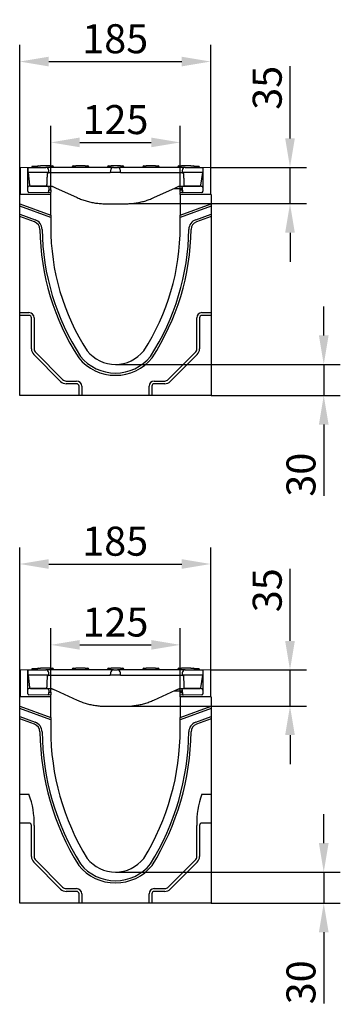
# Model space of a CAD drawing. Extents: x 98176 to 107549, y -793 to 5135.
# Drawn here: x 107063 to 107373, y 2066 to 3015 of the extents above; entities that cross this region are included whole.
import ezdxf

# ---------------------------------------------------------------- set-up
doc = ezdxf.new("R2010")
doc.units = 0
doc.header["$LTSCALE"] = 2.5
doc.layers.get('DEFPOINTS').update_dxf_attribs({"color": 10, "linetype": 'CONTINUOUS'})
for name, color, linetype in [('BEMASS', 10, 'CONTINUOUS'), ('DUENN-18', 10, 'CONTINUOUS'), ('SICHTBAR', 10, 'CONTINUOUS')]:
    doc.layers.add(name, color=color, linetype=linetype)
doc.styles.add('BEMSTIL', font='isocp3.shx', dxfattribs={"width": 0.8})
doc.dimstyles.new('BEMASS', dxfattribs={"dimtxt": 3.5, "dimasz": 3.5, "dimexe": 2, "dimexo": 0, "dimgap": 1, "dimtad": 1, "dimdec": 0, "dimtxsty": 'BEMSTIL', "dimcen": 3, "dimclrd": 3, "dimclre": 3, "dimclrt": 4, "dimazin": 3, "dimtfac": 0.875, "dimtdec": 0, "dimtmove": 0, "dimatfit": 3, "dimtolj": 1})

# ---------------------------------------------------------------- blocks, each defined once
blk = doc.blocks.new('*D120')
at = {"layer": 'BEMASS', "color": 3}
for p, q in [((107324.19, 2900.78), (107324.19, 2970.35)), ((107247.67, 2872.78), (107340.19, 2872.78)), ((107324.19, 2837.85), (107324.19, 2872.78)), ((107168.58, 2837.85), (107340.19, 2837.85)), ((107324.19, 2809.85), (107324.19, 2781.85))]:
    blk.add_line(p, q, dxfattribs=at)
for points in [[(107319.52, 2900.78), (107328.85, 2900.78), (107324.19, 2872.78)], [(107319.52, 2809.85), (107328.85, 2809.85), (107324.19, 2837.85)]]:
    blk.add_solid(points, dxfattribs=at)
at = {"layer": 'DEFPOINTS', "color": 0}
for p in [(107247.67, 2872.78), (107324.19, 2872.78), (107168.58, 2837.85)]:
    blk.add_point(p, dxfattribs=at)
at = {"layer": 'BEMASS', "color": 4, "insert": (107302.19, 2949.56), "char_height": 28, "attachment_point": 5, "rotation": 90, "style": 'BEMSTIL'}
blk.add_mtext('\\A1;35', dxfattribs=at)
blk = doc.blocks.new('*D121')
at = {"layer": 'BEMASS', "color": 3}
for p, q in [((107093.17, 2851.27), (107093.17, 2912.92)), ((107218.17, 2851.27), (107218.17, 2912.92)), ((107121.17, 2896.92), (107190.17, 2896.92))]:
    blk.add_line(p, q, dxfattribs=at)
for points in [[(107121.17, 2901.59), (107121.17, 2892.25), (107093.17, 2896.92)], [(107190.17, 2901.59), (107190.17, 2892.25), (107218.17, 2896.92)]]:
    blk.add_solid(points, dxfattribs=at)
at = {"layer": 'DEFPOINTS', "color": 0}
for p in [(107218.17, 2896.92), (107093.17, 2851.27), (107218.17, 2851.27)]:
    blk.add_point(p, dxfattribs=at)
at = {"layer": 'BEMASS', "color": 4, "insert": (107155.67, 2918.92), "char_height": 28, "attachment_point": 5, "style": 'BEMSTIL'}
blk.add_mtext('\\A1;125', dxfattribs=at)
blk = doc.blocks.new('*D122')
at = {"layer": 'BEMASS', "color": 3}
for p, q in [((107063.17, 2846.78), (107063.17, 2990.9)), ((107247.67, 2846.78), (107247.67, 2990.9)), ((107091.17, 2974.9), (107219.67, 2974.9))]:
    blk.add_line(p, q, dxfattribs=at)
for points in [[(107091.17, 2979.56), (107091.17, 2970.23), (107063.17, 2974.9)], [(107219.67, 2979.56), (107219.67, 2970.23), (107247.67, 2974.9)]]:
    blk.add_solid(points, dxfattribs=at)
at = {"layer": 'DEFPOINTS', "color": 0}
for p in [(107247.67, 2974.9), (107063.17, 2846.78), (107247.67, 2846.78)]:
    blk.add_point(p, dxfattribs=at)
at = {"layer": 'BEMASS', "color": 4, "insert": (107155.42, 2996.9), "char_height": 28, "attachment_point": 5, "style": 'BEMSTIL'}
blk.add_mtext('\\A1;185', dxfattribs=at)
blk = doc.blocks.new('*D123')
at = {"layer": 'BEMASS', "color": 3}
for p, q in [((107356.78, 2710.78), (107356.78, 2738.78)), ((107155.67, 2682.78), (107372.78, 2682.78)), ((107356.78, 2682.78), (107356.78, 2652.78)), ((107248.17, 2652.78), (107372.78, 2652.78)), ((107356.78, 2624.78), (107356.78, 2556.12))]:
    blk.add_line(p, q, dxfattribs=at)
for points in [[(107352.11, 2710.78), (107361.45, 2710.78), (107356.78, 2682.78)], [(107352.11, 2624.78), (107361.45, 2624.78), (107356.78, 2652.78)]]:
    blk.add_solid(points, dxfattribs=at)
at = {"layer": 'DEFPOINTS', "color": 0}
for p in [(107155.67, 2682.78), (107248.17, 2652.78), (107356.78, 2652.78)]:
    blk.add_point(p, dxfattribs=at)
at = {"layer": 'BEMASS', "color": 4, "insert": (107334.78, 2576.45), "char_height": 28, "attachment_point": 5, "rotation": 90, "style": 'BEMSTIL'}
blk.add_mtext('\\A1;30', dxfattribs=at)
blk = doc.blocks.new('*D126')
at = {"layer": 'BEMASS', "color": 3}
for p, q in [((107324.19, 2416.2), (107324.19, 2485.76)), ((107247.67, 2388.2), (107340.19, 2388.2)), ((107324.19, 2353.26), (107324.19, 2388.2)), ((107168.58, 2353.26), (107340.19, 2353.26)), ((107324.19, 2325.26), (107324.19, 2297.26))]:
    blk.add_line(p, q, dxfattribs=at)
for points in [[(107319.52, 2416.2), (107328.85, 2416.2), (107324.19, 2388.2)], [(107319.52, 2325.26), (107328.85, 2325.26), (107324.19, 2353.26)]]:
    blk.add_solid(points, dxfattribs=at)
at = {"layer": 'DEFPOINTS', "color": 0}
for p in [(107247.67, 2388.2), (107324.19, 2388.2), (107168.58, 2353.26)]:
    blk.add_point(p, dxfattribs=at)
at = {"layer": 'BEMASS', "color": 4, "insert": (107302.19, 2464.98), "char_height": 28, "attachment_point": 5, "rotation": 90, "style": 'BEMSTIL'}
blk.add_mtext('\\A1;35', dxfattribs=at)
blk = doc.blocks.new('*D127')
at = {"layer": 'BEMASS', "color": 3}
for p, q in [((107093.17, 2366.68), (107093.17, 2428.34)), ((107218.17, 2366.68), (107218.17, 2428.34)), ((107121.17, 2412.34), (107190.17, 2412.34))]:
    blk.add_line(p, q, dxfattribs=at)
for points in [[(107121.17, 2417), (107121.17, 2407.67), (107093.17, 2412.34)], [(107190.17, 2417), (107190.17, 2407.67), (107218.17, 2412.34)]]:
    blk.add_solid(points, dxfattribs=at)
at = {"layer": 'DEFPOINTS', "color": 0}
for p in [(107218.17, 2412.34), (107093.17, 2366.68), (107218.17, 2366.68)]:
    blk.add_point(p, dxfattribs=at)
at = {"layer": 'BEMASS', "color": 4, "insert": (107155.67, 2434.34), "char_height": 28, "attachment_point": 5, "style": 'BEMSTIL'}
blk.add_mtext('\\A1;125', dxfattribs=at)
blk = doc.blocks.new('*D128')
at = {"layer": 'BEMASS', "color": 3}
for p, q in [((107063.17, 2362.2), (107063.17, 2506.31)), ((107247.67, 2362.2), (107247.67, 2506.31)), ((107091.17, 2490.31), (107219.67, 2490.31))]:
    blk.add_line(p, q, dxfattribs=at)
for points in [[(107091.17, 2494.98), (107091.17, 2485.65), (107063.17, 2490.31)], [(107219.67, 2494.98), (107219.67, 2485.65), (107247.67, 2490.31)]]:
    blk.add_solid(points, dxfattribs=at)
at = {"layer": 'DEFPOINTS', "color": 0}
for p in [(107247.67, 2490.31), (107063.17, 2362.2), (107247.67, 2362.2)]:
    blk.add_point(p, dxfattribs=at)
at = {"layer": 'BEMASS', "color": 4, "insert": (107155.42, 2512.31), "char_height": 28, "attachment_point": 5, "style": 'BEMSTIL'}
blk.add_mtext('\\A1;185', dxfattribs=at)
blk = doc.blocks.new('*D129')
at = {"layer": 'BEMASS', "color": 3}
for p, q in [((107356.78, 2221.2), (107356.78, 2249.2)), ((107155.67, 2193.2), (107372.78, 2193.2)), ((107356.78, 2193.2), (107356.78, 2163.2)), ((107248.17, 2163.2), (107372.78, 2163.2)), ((107356.78, 2135.2), (107356.78, 2066.54))]:
    blk.add_line(p, q, dxfattribs=at)
for points in [[(107352.11, 2221.2), (107361.45, 2221.2), (107356.78, 2193.2)], [(107352.11, 2135.2), (107361.45, 2135.2), (107356.78, 2163.2)]]:
    blk.add_solid(points, dxfattribs=at)
at = {"layer": 'DEFPOINTS', "color": 0}
for p in [(107155.67, 2193.2), (107248.17, 2163.2), (107356.78, 2163.2)]:
    blk.add_point(p, dxfattribs=at)
at = {"layer": 'BEMASS', "color": 4, "insert": (107334.78, 2086.87), "char_height": 28, "attachment_point": 5, "rotation": 90, "style": 'BEMSTIL'}
blk.add_mtext('\\A1;30', dxfattribs=at)

msp = doc.modelspace()

# ---------------------------------------------------------------- linework, layer by layer
at = {"layer": 'DUENN-18', "color": 133}
for p, q in [((107074.79, 2873.78), (107074.79, 2872.78)), ((107074.84, 2873.78), (107074.79, 2873.78)), ((107080.08, 2873.78), (107074.84, 2873.78)), ((107074.84, 2873.78), (107074.84, 2872.78)), ((107079.95, 2873.33), (107079.92, 2872.78)), ((107080.95, 2874.28), (107083.42, 2874.28)), ((107092.42, 2874.28), (107083.42, 2874.28)), ((107092.42, 2874.28), (107094.89, 2874.28)), ((107095.89, 2873.33), (107095.92, 2872.78)), ((107113.95, 2873.33), (107113.92, 2872.78)), ((107114.95, 2874.28), (107117.42, 2874.28)), ((107126.42, 2874.28), (107117.42, 2874.28)), ((107126.42, 2874.28), (107128.89, 2874.28)), ((107129.89, 2873.33), (107129.92, 2872.78)), ((107147.95, 2873.33), (107147.92, 2872.78)), ((107148.95, 2874.28), (107151.42, 2874.28)), ((107160.42, 2874.28), (107151.42, 2874.28)), ((107160.42, 2874.28), (107162.89, 2874.28)), ((107163.89, 2873.33), (107163.92, 2872.78)), ((107181.95, 2873.33), (107181.92, 2872.78)), ((107182.95, 2874.28), (107185.42, 2874.28)), ((107194.42, 2874.28), (107185.42, 2874.28)), ((107194.42, 2874.28), (107196.89, 2874.28)), ((107197.89, 2873.33), (107197.92, 2872.78)), ((107215.95, 2873.33), (107215.92, 2872.78)), ((107216.95, 2874.28), (107219.42, 2874.28)), ((107228.42, 2874.28), (107219.42, 2874.28)), ((107228.42, 2874.28), (107230.89, 2874.28)), ((107234.5, 2873.78), (107231.76, 2873.78)), ((107231.89, 2873.33), (107231.92, 2872.78)), ((107236.42, 2873.78), (107234.5, 2873.78)), ((107236.54, 2873.78), (107236.42, 2873.78)), ((107236.54, 2873.78), (107236.54, 2872.78)), ((107063.17, 2837.78), (107093.17, 2826.86)), ((107093.17, 2824.58), (107063.17, 2835.5)), ((107218.17, 2826.86), (107248.17, 2837.78)), ((107248.17, 2835.5), (107218.17, 2824.58)), ((107063.17, 2827.82), (107078.16, 2822.37)), ((107077.43, 2820.35), (107063.17, 2825.54)), ((107233.17, 2822.37), (107248.17, 2827.82)), ((107248.17, 2825.54), (107233.91, 2820.35)), ((107063.17, 2732.78), (107072.17, 2732.78)), ((107072.17, 2730.1), (107063.17, 2730.1)), ((107074.49, 2697.78), (107074.49, 2727.78)), ((107077.17, 2727.78), (107077.17, 2697.78)), ((107234.17, 2697.78), (107234.17, 2727.78)), ((107236.85, 2727.78), (107236.85, 2697.78)), ((107239.17, 2732.78), (107248.17, 2732.78)), ((107248.17, 2730.1), (107239.17, 2730.1)), ((107102.74, 2666.35), (107076.74, 2692.35)), ((107078.63, 2694.24), (107104.63, 2668.24)), ((107206.7, 2668.24), (107232.7, 2694.24)), ((107234.6, 2692.35), (107208.6, 2666.35)), ((107108.17, 2666.78), (107118.17, 2666.78)), ((107118.17, 2664.1), (107108.17, 2664.1)), ((107120.49, 2652.78), (107120.49, 2661.78)), ((107123.17, 2661.78), (107123.17, 2652.78)), ((107188.17, 2652.78), (107188.17, 2661.78)), ((107190.85, 2661.78), (107190.85, 2652.78)), ((107193.17, 2666.78), (107203.17, 2666.78)), ((107203.17, 2664.1), (107193.17, 2664.1)), ((107074.79, 2389.2), (107074.79, 2388.2)), ((107074.84, 2389.2), (107074.79, 2389.2)), ((107080.08, 2389.2), (107074.84, 2389.2)), ((107074.84, 2389.2), (107074.84, 2388.2)), ((107079.95, 2388.75), (107079.92, 2388.2)), ((107080.95, 2389.7), (107083.42, 2389.7)), ((107092.42, 2389.7), (107083.42, 2389.7)), ((107092.42, 2389.7), (107094.89, 2389.7)), ((107095.89, 2388.75), (107095.92, 2388.2)), ((107113.95, 2388.75), (107113.92, 2388.2)), ((107114.95, 2389.7), (107117.42, 2389.7)), ((107126.42, 2389.7), (107117.42, 2389.7)), ((107126.42, 2389.7), (107128.89, 2389.7)), ((107129.89, 2388.75), (107129.92, 2388.2)), ((107147.95, 2388.75), (107147.92, 2388.2)), ((107148.95, 2389.7), (107151.42, 2389.7)), ((107160.42, 2389.7), (107151.42, 2389.7)), ((107160.42, 2389.7), (107162.89, 2389.7)), ((107163.89, 2388.75), (107163.92, 2388.2)), ((107181.95, 2388.75), (107181.92, 2388.2)), ((107182.95, 2389.7), (107185.42, 2389.7)), ((107194.42, 2389.7), (107185.42, 2389.7)), ((107194.42, 2389.7), (107196.89, 2389.7)), ((107197.89, 2388.75), (107197.92, 2388.2)), ((107215.95, 2388.75), (107215.92, 2388.2)), ((107216.95, 2389.7), (107219.42, 2389.7)), ((107228.42, 2389.7), (107219.42, 2389.7)), ((107228.42, 2389.7), (107230.89, 2389.7)), ((107234.5, 2389.2), (107231.76, 2389.2)), ((107231.89, 2388.75), (107231.92, 2388.2)), ((107236.42, 2389.2), (107234.5, 2389.2)), ((107236.54, 2389.2), (107236.42, 2389.2)), ((107236.54, 2389.2), (107236.54, 2388.2)), ((107063.17, 2353.2), (107093.17, 2342.28)), ((107093.17, 2340), (107063.17, 2350.91)), ((107218.17, 2342.28), (107248.17, 2353.2)), ((107248.17, 2350.91), (107218.17, 2340)), ((107063.17, 2343.24), (107078.16, 2337.78)), ((107077.43, 2335.77), (107063.17, 2340.96)), ((107233.17, 2337.78), (107248.17, 2343.24)), ((107248.17, 2340.96), (107233.91, 2335.77)), ((107063.17, 2268.2), (107072.17, 2268.2)), ((107239.17, 2268.2), (107248.17, 2268.2)), ((107072.17, 2240.52), (107063.17, 2240.52)), ((107074.49, 2208.2), (107074.49, 2238.2)), ((107077.17, 2238.2), (107077.17, 2208.2)), ((107234.17, 2208.2), (107234.17, 2238.2)), ((107236.85, 2238.2), (107236.85, 2208.2)), ((107248.17, 2240.52), (107239.17, 2240.52)), ((107078.63, 2204.66), (107104.63, 2178.66)), ((107206.7, 2178.66), (107232.7, 2204.66)), ((107102.74, 2176.77), (107076.74, 2202.77)), ((107234.6, 2202.77), (107208.6, 2176.77)), ((107108.17, 2177.2), (107118.17, 2177.2)), ((107193.17, 2177.2), (107203.17, 2177.2)), ((107118.17, 2174.52), (107108.17, 2174.52)), ((107120.49, 2163.2), (107120.49, 2172.2)), ((107123.17, 2172.2), (107123.17, 2163.2)), ((107188.17, 2163.2), (107188.17, 2172.2)), ((107190.85, 2172.2), (107190.85, 2163.2)), ((107203.17, 2174.52), (107193.17, 2174.52))]:
    msp.add_line(p, q, dxfattribs=at)
for centre, radius, start, end in [((107080.95, 2873.28), 1, 90, 177), ((107094.89, 2873.28), 1, 3, 90), ((107114.95, 2873.28), 1, 90, 177), ((107128.89, 2873.28), 1, 3, 90), ((107148.95, 2873.28), 1, 90, 177), ((107162.89, 2873.28), 1, 3, 90), ((107182.95, 2873.28), 1, 90, 177), ((107196.89, 2873.28), 1, 3, 90), ((107216.95, 2873.28), 1, 90, 177), ((107230.89, 2873.28), 1, 3, 90), ((107074.69, 2812.83), 8, 0.94903, 70), ((107074.69, 2812.83), 10.14, 0.94903, 70), ((107236.64, 2812.83), 10.14, 110, 179.05097), ((107236.64, 2812.83), 8, 110, 179.05097), ((107314.33, 2815.69), 231.65, 180.67361, 213.08205), ((107314.4, 2815.69), 229.58, 180.67098, 213.01903), ((106996.94, 2815.69), 229.58, 326.98097, 359.32902), ((106997.01, 2815.69), 231.65, 326.91795, 359.32639), ((107072.17, 2727.78), 5, 0, 90), ((107072.17, 2727.78), 2.32, 0, 90), ((107239.17, 2727.78), 5, 90, 180), ((107239.17, 2727.78), 2.32, 90, 180), ((107082.17, 2697.78), 7.68, 180, 225), ((107082.17, 2697.78), 5, 180, 225), ((107229.17, 2697.78), 5, 315, 0), ((107229.17, 2697.78), 7.68, 315, 0), ((107155.67, 2717.78), 45.5, 218.84164, 321.15836), ((107155.67, 2717.78), 43.36, 218.84164, 321.15836), ((107108.17, 2671.78), 7.68, 225, 270), ((107108.17, 2671.78), 5, 225, 270), ((107118.17, 2661.78), 5, 0, 90), ((107118.17, 2661.78), 2.32, 0, 90), ((107193.17, 2661.78), 5, 90, 180), ((107193.17, 2661.78), 2.32, 90, 180), ((107203.17, 2671.78), 5, 270, 315), ((107203.17, 2671.78), 7.68, 270, 315), ((107080.95, 2388.7), 1, 90, 177), ((107094.89, 2388.7), 1, 3, 90), ((107114.95, 2388.7), 1, 90, 177), ((107128.89, 2388.7), 1, 3, 90), ((107148.95, 2388.7), 1, 90, 177), ((107162.89, 2388.7), 1, 3, 90), ((107182.95, 2388.7), 1, 90, 177), ((107196.89, 2388.7), 1, 3, 90), ((107216.95, 2388.7), 1, 90, 177), ((107230.89, 2388.7), 1, 3, 90), ((107074.69, 2328.25), 10.14, 0.94903, 70), ((107236.64, 2328.25), 10.14, 110, 179.05097), ((107074.69, 2328.25), 8, 0.94903, 70), ((107331.48, 2331.1), 248.8, 180.62517, 211.88984), ((107331.58, 2331.1), 246.76, 180.62228, 211.81646), ((106979.75, 2331.1), 246.76, 328.18354, 359.37772), ((106979.86, 2331.1), 248.8, 328.11016, 359.37483), ((107236.64, 2328.25), 8, 110, 179.05097), ((106997.51, 2240.34), 79.69, 358.46077, 20.46387), ((107313.83, 2240.34), 79.69, 159.53613, 181.53923), ((107072.17, 2238.2), 2.32, 0, 90), ((107239.17, 2238.2), 2.32, 90, 180), ((107082.17, 2208.2), 7.68, 180, 225), ((107082.17, 2208.2), 5, 180, 225), ((107229.17, 2208.2), 5, 315, 0), ((107229.17, 2208.2), 7.68, 315, 0), ((107155.67, 2228.2), 45.5, 218.84164, 321.15836), ((107155.67, 2228.2), 43.36, 218.84164, 321.15836), ((107108.17, 2182.2), 7.68, 225, 270), ((107108.17, 2182.2), 5, 225, 270), ((107118.17, 2172.2), 5, 0, 90), ((107193.17, 2172.2), 5, 90, 180), ((107203.17, 2182.2), 5, 270, 315), ((107203.17, 2182.2), 7.68, 270, 315), ((107118.17, 2172.2), 2.32, 0, 90), ((107193.17, 2172.2), 2.32, 90, 180)]:
    msp.add_arc(centre, radius, start, end, dxfattribs=at)
at = {"layer": 'SICHTBAR', "color": 133}
for p, q in [((107071.17, 2872.39), (107063.67, 2872.78)), ((107063.67, 2872.78), (107063.67, 2846.78)), ((107071.42, 2872.37), (107071.17, 2872.39)), ((107071.17, 2849.76), (107071.17, 2872.39)), ((107071.42, 2872.78), (107088.31, 2872.78)), ((107071.42, 2867.78), (107071.42, 2872.78)), ((107097.42, 2872.78), (107088.31, 2872.78)), ((107091.42, 2867.78), (107091.31, 2869.94)), ((107144.67, 2872.78), (107097.42, 2872.78)), ((107153.78, 2872.78), (107144.67, 2872.78)), ((107150.78, 2869.94), (107150.67, 2867.78)), ((107153.78, 2872.78), (107157.56, 2872.78)), ((107166.67, 2872.78), (107157.56, 2872.78)), ((107160.67, 2867.78), (107160.56, 2869.94)), ((107213.92, 2872.78), (107166.67, 2872.78)), ((107223.03, 2872.78), (107213.92, 2872.78)), ((107220.03, 2869.94), (107219.92, 2867.78)), ((107223.03, 2872.78), (107239.92, 2872.78)), ((107239.92, 2872.78), (107239.92, 2867.78)), ((107240.17, 2872.39), (107239.92, 2872.37)), ((107247.67, 2872.78), (107240.17, 2872.39)), ((107240.17, 2872.39), (107240.17, 2849.76)), ((107247.67, 2846.78), (107247.67, 2872.78)), ((107071.42, 2867.78), (107072.69, 2855.68)), ((107091.42, 2867.78), (107071.42, 2867.78)), ((107091.42, 2867.78), (107097.42, 2867.78)), ((107097.42, 2867.78), (107144.67, 2867.78)), ((107144.67, 2867.78), (107150.67, 2867.78)), ((107160.67, 2867.78), (107150.67, 2867.78)), ((107160.67, 2867.78), (107166.67, 2867.78)), ((107166.67, 2867.78), (107213.92, 2867.78)), ((107213.92, 2867.78), (107219.92, 2867.78)), ((107239.92, 2867.78), (107219.92, 2867.78)), ((107238.05, 2855.63), (107239.92, 2867.78)), ((107071.17, 2853.27), (107071.2, 2853.82)), ((107089.14, 2854.77), (107073.19, 2854.77)), ((107073.69, 2854.78), (107073.74, 2854.78)), ((107073.74, 2854.78), (107074.19, 2854.78)), ((107074.19, 2854.78), (107088.07, 2854.78)), ((107088.07, 2854.78), (107088.56, 2854.78)), ((107088.56, 2854.78), (107093.17, 2854.78)), ((107091.17, 2853.16), (107090.97, 2849.28)), ((107091.17, 2853.16), (107090.97, 2849.28)), ((107091.07, 2851.3), (107093.17, 2851.27)), ((107091.17, 2853.27), (107091.14, 2853.82)), ((107091.17, 2853.27), (107091.17, 2853.16)), ((107093.17, 2851.27), (107093.17, 2850.77)), ((107093.17, 2850.77), (107093.17, 2848.77)), ((107095.24, 2854.33), (107097.83, 2853.15)), ((107097.83, 2853.15), (107118.71, 2843.63)), ((107192.63, 2843.63), (107213.51, 2853.15)), ((107212.24, 2852.57), (107220.2, 2852.57)), ((107213.51, 2853.15), (107216.09, 2854.33)), ((107218.17, 2854.78), (107222.78, 2854.78)), ((107218.17, 2851.27), (107220.27, 2851.3)), ((107218.17, 2850.77), (107218.17, 2851.27)), ((107218.17, 2848.77), (107218.17, 2850.77)), ((107220.17, 2853.27), (107220.2, 2853.82)), ((107220.17, 2853.16), (107220.17, 2853.27)), ((107220.37, 2849.28), (107220.17, 2853.16)), ((107220.17, 2853.16), (107220.37, 2849.28)), ((107238.14, 2854.77), (107222.19, 2854.77)), ((107222.78, 2854.78), (107223.27, 2854.78)), ((107223.27, 2854.78), (107236.56, 2854.78)), ((107236.56, 2854.78), (107237.06, 2854.78)), ((107236.95, 2854.77), (107236.95, 2854.78)), ((107240.17, 2853.27), (107240.14, 2853.82)), ((107093.17, 2846.78), (107063.17, 2846.78)), ((107063.17, 2837.78), (107063.17, 2846.78)), ((107093.17, 2848.4), (107072.15, 2848.76)), ((107093.17, 2848.4), (107093.17, 2848.77)), ((107093.17, 2846.78), (107093.17, 2848.4)), ((107093.17, 2826.86), (107093.17, 2846.78)), ((107218.17, 2848.77), (107218.17, 2848.4)), ((107239.19, 2848.76), (107218.17, 2848.4)), ((107218.17, 2846.78), (107218.17, 2848.4)), ((107218.17, 2846.78), (107218.17, 2826.86)), ((107248.17, 2846.78), (107218.17, 2846.78)), ((107248.17, 2846.78), (107248.17, 2837.78)), ((107063.17, 2835.5), (107063.17, 2837.78)), ((107063.17, 2827.82), (107063.17, 2835.5)), ((107145.67, 2837.78), (107165.67, 2837.78)), ((107248.17, 2837.78), (107248.17, 2835.5)), ((107248.17, 2835.5), (107248.17, 2827.82)), ((107063.17, 2825.54), (107063.17, 2827.82)), ((107063.17, 2732.78), (107063.17, 2825.54)), ((107093.17, 2826.86), (107093.17, 2824.58)), ((107093.17, 2824.58), (107093.17, 2815.78)), ((107218.17, 2824.58), (107218.17, 2826.86)), ((107218.17, 2815.78), (107218.17, 2824.58)), ((107248.17, 2827.82), (107248.17, 2825.54)), ((107248.17, 2825.54), (107248.17, 2732.78)), ((107063.17, 2730.1), (107063.17, 2732.78)), ((107063.17, 2652.78), (107063.17, 2730.1)), ((107248.17, 2732.78), (107248.17, 2730.1)), ((107248.17, 2730.1), (107248.17, 2652.78)), ((107120.49, 2652.78), (107063.17, 2652.78)), ((107123.17, 2652.78), (107120.49, 2652.78)), ((107188.17, 2652.78), (107123.17, 2652.78)), ((107190.85, 2652.78), (107188.17, 2652.78)), ((107248.17, 2652.78), (107190.85, 2652.78)), ((107071.17, 2387.8), (107063.67, 2388.2)), ((107063.67, 2388.2), (107063.67, 2362.2)), ((107071.42, 2387.79), (107071.17, 2387.8)), ((107071.17, 2365.18), (107071.17, 2387.8)), ((107071.42, 2388.2), (107088.31, 2388.2)), ((107071.42, 2383.2), (107071.42, 2388.2)), ((107097.42, 2388.2), (107088.31, 2388.2)), ((107091.42, 2383.2), (107091.31, 2385.35)), ((107144.67, 2388.2), (107097.42, 2388.2)), ((107153.78, 2388.2), (107144.67, 2388.2)), ((107150.78, 2385.35), (107150.67, 2383.2)), ((107153.78, 2388.2), (107157.56, 2388.2)), ((107166.67, 2388.2), (107157.56, 2388.2)), ((107160.67, 2383.2), (107160.56, 2385.35)), ((107213.92, 2388.2), (107166.67, 2388.2)), ((107223.03, 2388.2), (107213.92, 2388.2)), ((107220.03, 2385.35), (107219.92, 2383.2)), ((107223.03, 2388.2), (107239.92, 2388.2)), ((107239.92, 2388.2), (107239.92, 2383.2)), ((107240.17, 2387.8), (107239.92, 2387.79)), ((107247.67, 2388.2), (107240.17, 2387.8)), ((107240.17, 2387.8), (107240.17, 2365.18)), ((107247.67, 2362.2), (107247.67, 2388.2)), ((107071.42, 2383.2), (107072.69, 2371.09)), ((107091.42, 2383.2), (107071.42, 2383.2)), ((107091.42, 2383.2), (107097.42, 2383.2)), ((107097.42, 2383.2), (107144.67, 2383.2)), ((107144.67, 2383.2), (107150.67, 2383.2)), ((107160.67, 2383.2), (107150.67, 2383.2)), ((107160.67, 2383.2), (107166.67, 2383.2)), ((107166.67, 2383.2), (107213.92, 2383.2)), ((107213.92, 2383.2), (107219.92, 2383.2)), ((107239.92, 2383.2), (107219.92, 2383.2)), ((107238.05, 2371.04), (107239.92, 2383.2)), ((107071.17, 2368.69), (107071.2, 2369.24)), ((107089.14, 2370.19), (107073.19, 2370.19)), ((107073.69, 2370.2), (107073.74, 2370.2)), ((107073.74, 2370.2), (107074.19, 2370.2)), ((107074.19, 2370.2), (107088.07, 2370.2)), ((107088.07, 2370.2), (107088.56, 2370.2)), ((107088.56, 2370.2), (107093.17, 2370.2)), ((107091.17, 2368.57), (107090.97, 2364.7)), ((107091.17, 2368.57), (107090.97, 2364.7)), ((107091.07, 2366.72), (107093.17, 2366.68)), ((107091.17, 2368.69), (107091.14, 2369.24)), ((107091.17, 2368.69), (107091.17, 2368.57)), ((107093.17, 2366.68), (107093.17, 2366.18)), ((107093.17, 2366.18), (107093.17, 2364.19)), ((107095.24, 2369.75), (107097.83, 2368.57)), ((107097.83, 2368.57), (107118.71, 2359.05)), ((107192.63, 2359.05), (107213.51, 2368.57)), ((107212.24, 2367.99), (107220.2, 2367.99)), ((107213.51, 2368.57), (107216.09, 2369.75)), ((107218.17, 2370.2), (107222.78, 2370.2)), ((107218.17, 2366.68), (107220.27, 2366.72)), ((107218.17, 2366.18), (107218.17, 2366.68)), ((107218.17, 2364.19), (107218.17, 2366.18)), ((107220.17, 2368.69), (107220.2, 2369.24)), ((107220.17, 2368.57), (107220.17, 2368.69)), ((107220.37, 2364.7), (107220.17, 2368.57)), ((107220.17, 2368.57), (107220.37, 2364.7)), ((107238.14, 2370.19), (107222.19, 2370.19)), ((107222.78, 2370.2), (107223.27, 2370.2)), ((107223.27, 2370.2), (107236.56, 2370.2)), ((107236.56, 2370.2), (107237.06, 2370.2)), ((107236.95, 2370.19), (107236.95, 2370.2)), ((107240.17, 2368.69), (107240.14, 2369.24)), ((107093.17, 2362.2), (107063.17, 2362.2)), ((107063.17, 2353.2), (107063.17, 2362.2)), ((107093.17, 2363.81), (107072.15, 2364.18)), ((107093.17, 2363.81), (107093.17, 2364.19)), ((107093.17, 2362.2), (107093.17, 2363.81)), ((107093.17, 2342.28), (107093.17, 2362.2)), ((107218.17, 2364.19), (107218.17, 2363.81)), ((107239.19, 2364.18), (107218.17, 2363.81)), ((107218.17, 2362.2), (107218.17, 2363.81)), ((107218.17, 2362.2), (107218.17, 2342.28)), ((107248.17, 2362.2), (107218.17, 2362.2)), ((107248.17, 2362.2), (107248.17, 2353.2)), ((107063.17, 2350.91), (107063.17, 2353.2)), ((107063.17, 2343.24), (107063.17, 2350.91)), ((107145.67, 2353.2), (107165.67, 2353.2)), ((107248.17, 2353.2), (107248.17, 2350.91)), ((107248.17, 2350.91), (107248.17, 2343.24)), ((107063.17, 2340.96), (107063.17, 2343.24)), ((107063.17, 2268.2), (107063.17, 2340.96)), ((107093.17, 2342.28), (107093.17, 2340)), ((107093.17, 2340), (107093.17, 2331.2)), ((107218.17, 2340), (107218.17, 2342.28)), ((107218.17, 2331.2), (107218.17, 2340)), ((107248.17, 2343.24), (107248.17, 2340.96)), ((107248.17, 2340.96), (107248.17, 2268.2)), ((107063.17, 2240.52), (107063.17, 2268.2)), ((107248.17, 2268.2), (107248.17, 2240.52)), ((107063.17, 2163.2), (107063.17, 2240.52)), ((107248.17, 2240.52), (107248.17, 2163.2)), ((107120.49, 2163.2), (107063.17, 2163.2)), ((107123.17, 2163.2), (107120.49, 2163.2)), ((107188.17, 2163.2), (107123.17, 2163.2)), ((107190.85, 2163.2), (107188.17, 2163.2)), ((107248.17, 2163.2), (107190.85, 2163.2))]:
    msp.add_line(p, q, dxfattribs=at)
at = {"layer": 'SICHTBAR', "color": 133, "flags": 128}
for points in [[(107089.53, 2855.73), (107089.55, 2856.17), (107089.57, 2856.61), (107089.59, 2857.06), (107089.6, 2857.5), (107089.62, 2857.94), (107089.64, 2858.38), (107089.66, 2858.83), (107089.68, 2859.27), (107089.7, 2859.71), (107089.72, 2860.16), (107089.74, 2860.6), (107089.76, 2861.04), (107089.78, 2861.49), (107089.8, 2861.93), (107089.82, 2862.37), (107089.84, 2862.81), (107089.86, 2863.26), (107089.88, 2863.7), (107089.9, 2864.14), (107089.91, 2864.59), (107089.93, 2865.03), (107089.95, 2865.47), (107089.97, 2865.92), (107089.99, 2866.36)], [(107089.99, 2866.36), (107090, 2866.46), (107090.01, 2866.55), (107090.03, 2866.65), (107090.06, 2866.74), (107090.09, 2866.83), (107090.13, 2866.92), (107090.18, 2867.01), (107090.23, 2867.09), (107090.29, 2867.17), (107090.35, 2867.25), (107090.41, 2867.32), (107090.49, 2867.39), (107090.56, 2867.45), (107090.64, 2867.51), (107090.72, 2867.56), (107090.81, 2867.61), (107090.9, 2867.65), (107090.99, 2867.68), (107091.08, 2867.71), (107091.17, 2867.74), (107091.27, 2867.76), (107091.36, 2867.77), (107091.46, 2867.78), (107091.56, 2867.78)], [(107219.78, 2867.78), (107219.88, 2867.78), (107219.97, 2867.77), (107220.07, 2867.76), (107220.16, 2867.74), (107220.26, 2867.71), (107220.35, 2867.68), (107220.44, 2867.65), (107220.53, 2867.61), (107220.61, 2867.56), (107220.7, 2867.51), (107220.78, 2867.45), (107220.85, 2867.39), (107220.92, 2867.32), (107220.99, 2867.25), (107221.05, 2867.18), (107221.11, 2867.1), (107221.16, 2867.01), (107221.2, 2866.92), (107221.24, 2866.84), (107221.28, 2866.74), (107221.3, 2866.65), (107221.32, 2866.55), (107221.34, 2866.46), (107221.34, 2866.36)], [(107221.34, 2866.36), (107221.36, 2865.92), (107221.38, 2865.47), (107221.4, 2865.03), (107221.42, 2864.59), (107221.44, 2864.14), (107221.46, 2863.7), (107221.48, 2863.26), (107221.5, 2862.81), (107221.52, 2862.37), (107221.54, 2861.93), (107221.56, 2861.49), (107221.58, 2861.04), (107221.6, 2860.6), (107221.62, 2860.16), (107221.64, 2859.71), (107221.66, 2859.27), (107221.67, 2858.83), (107221.69, 2858.38), (107221.71, 2857.94), (107221.73, 2857.5), (107221.75, 2857.06), (107221.77, 2856.61), (107221.79, 2856.17), (107221.81, 2855.73)], [(107093.17, 2854.78), (107093.25, 2854.78), (107093.33, 2854.78), (107093.42, 2854.77), (107093.5, 2854.77), (107093.58, 2854.76), (107093.67, 2854.75), (107093.75, 2854.75), (107093.84, 2854.73), (107093.92, 2854.72), (107094.01, 2854.71), (107094.1, 2854.69), (107094.18, 2854.68), (107094.27, 2854.66), (107094.36, 2854.64), (107094.45, 2854.61), (107094.53, 2854.59), (107094.62, 2854.56), (107094.71, 2854.54), (107094.8, 2854.51), (107094.89, 2854.47), (107094.98, 2854.44), (107095.07, 2854.41), (107095.15, 2854.37), (107095.24, 2854.33)], [(107216.09, 2854.33), (107216.18, 2854.37), (107216.27, 2854.41), (107216.36, 2854.44), (107216.45, 2854.47), (107216.53, 2854.5), (107216.62, 2854.53), (107216.71, 2854.56), (107216.8, 2854.59), (107216.88, 2854.61), (107216.97, 2854.63), (107217.06, 2854.65), (107217.15, 2854.67), (107217.23, 2854.69), (107217.32, 2854.71), (107217.41, 2854.72), (107217.49, 2854.73), (107217.58, 2854.74), (107217.66, 2854.75), (107217.75, 2854.76), (107217.83, 2854.77), (107217.92, 2854.77), (107218, 2854.78), (107218.09, 2854.78), (107218.17, 2854.78)], [(107220.2, 2853.82), (107220.23, 2854.01), (107220.29, 2854.19), (107220.38, 2854.35), (107220.51, 2854.49), (107220.65, 2854.61), (107220.82, 2854.7), (107221, 2854.75), (107221.09, 2854.76), (107221.14, 2854.77), (107221.17, 2854.77), (107221.29, 2854.77), (107221.38, 2854.77), (107221.51, 2854.77), (107221.66, 2854.77), (107221.83, 2854.77), (107222.01, 2854.77), (107222.19, 2854.77)], [(107238.14, 2854.77), (107238.33, 2854.77), (107238.51, 2854.77), (107238.68, 2854.77), (107238.83, 2854.77), (107238.95, 2854.77), (107239.05, 2854.77), (107239.17, 2854.77), (107239.2, 2854.77), (107239.24, 2854.76), (107239.34, 2854.75), (107239.52, 2854.7), (107239.68, 2854.61), (107239.83, 2854.49), (107239.96, 2854.35), (107240.05, 2854.19), (107240.11, 2854.01), (107240.14, 2853.82)], [(107118.71, 2843.63), (107119.78, 2843.16), (107120.85, 2842.71), (107121.92, 2842.27), (107123, 2841.86), (107124.09, 2841.47), (107125.18, 2841.09), (107126.28, 2840.74), (107127.38, 2840.41), (107128.48, 2840.09), (107129.6, 2839.8), (107130.71, 2839.52), (107131.84, 2839.27), (107132.96, 2839.03), (107134.1, 2838.82), (107135.24, 2838.62), (107136.38, 2838.45), (107137.53, 2838.29), (107138.68, 2838.16), (107139.84, 2838.04), (107141.01, 2837.95), (107142.17, 2837.87), (107143.34, 2837.82), (107144.5, 2837.79), (107145.67, 2837.78)], [(107165.67, 2837.78), (107166.83, 2837.79), (107168, 2837.82), (107169.15, 2837.87), (107170.31, 2837.95), (107171.46, 2838.04), (107172.61, 2838.15), (107173.75, 2838.28), (107174.89, 2838.44), (107176.03, 2838.61), (107177.17, 2838.8), (107178.3, 2839.02), (107179.42, 2839.25), (107180.55, 2839.51), (107181.67, 2839.78), (107182.79, 2840.07), (107183.9, 2840.39), (107185.01, 2840.72), (107186.12, 2841.08), (107187.22, 2841.46), (107188.32, 2841.85), (107189.4, 2842.27), (107190.49, 2842.7), (107191.56, 2843.16), (107192.63, 2843.63)], [(107089.53, 2371.14), (107089.55, 2371.59), (107089.57, 2372.03), (107089.59, 2372.47), (107089.6, 2372.92), (107089.62, 2373.36), (107089.64, 2373.8), (107089.66, 2374.24), (107089.68, 2374.69), (107089.7, 2375.13), (107089.72, 2375.57), (107089.74, 2376.02), (107089.76, 2376.46), (107089.78, 2376.9), (107089.8, 2377.35), (107089.82, 2377.79), (107089.84, 2378.23), (107089.86, 2378.67), (107089.88, 2379.12), (107089.9, 2379.56), (107089.91, 2380), (107089.93, 2380.45), (107089.95, 2380.89), (107089.97, 2381.33), (107089.99, 2381.77)], [(107089.99, 2381.77), (107090, 2381.87), (107090.01, 2381.97), (107090.03, 2382.06), (107090.06, 2382.16), (107090.09, 2382.25), (107090.13, 2382.34), (107090.18, 2382.43), (107090.23, 2382.51), (107090.29, 2382.59), (107090.35, 2382.67), (107090.41, 2382.74), (107090.49, 2382.8), (107090.56, 2382.87), (107090.64, 2382.92), (107090.72, 2382.98), (107090.81, 2383.02), (107090.9, 2383.06), (107090.99, 2383.1), (107091.08, 2383.13), (107091.17, 2383.15), (107091.27, 2383.17), (107091.36, 2383.19), (107091.46, 2383.19), (107091.56, 2383.2)], [(107219.78, 2383.2), (107219.88, 2383.19), (107219.97, 2383.19), (107220.07, 2383.17), (107220.16, 2383.15), (107220.26, 2383.13), (107220.35, 2383.1), (107220.44, 2383.06), (107220.53, 2383.02), (107220.61, 2382.98), (107220.7, 2382.93), (107220.78, 2382.87), (107220.85, 2382.81), (107220.92, 2382.74), (107220.99, 2382.67), (107221.05, 2382.59), (107221.11, 2382.51), (107221.16, 2382.43), (107221.2, 2382.34), (107221.24, 2382.25), (107221.28, 2382.16), (107221.3, 2382.07), (107221.32, 2381.97), (107221.34, 2381.87), (107221.34, 2381.77)], [(107221.34, 2381.77), (107221.36, 2381.33), (107221.38, 2380.89), (107221.4, 2380.45), (107221.42, 2380), (107221.44, 2379.56), (107221.46, 2379.12), (107221.48, 2378.67), (107221.5, 2378.23), (107221.52, 2377.79), (107221.54, 2377.35), (107221.56, 2376.9), (107221.58, 2376.46), (107221.6, 2376.02), (107221.62, 2375.57), (107221.64, 2375.13), (107221.66, 2374.69), (107221.67, 2374.24), (107221.69, 2373.8), (107221.71, 2373.36), (107221.73, 2372.92), (107221.75, 2372.47), (107221.77, 2372.03), (107221.79, 2371.59), (107221.81, 2371.14)], [(107093.17, 2370.2), (107093.25, 2370.2), (107093.33, 2370.19), (107093.42, 2370.19), (107093.5, 2370.19), (107093.58, 2370.18), (107093.67, 2370.17), (107093.75, 2370.16), (107093.84, 2370.15), (107093.92, 2370.14), (107094.01, 2370.12), (107094.1, 2370.11), (107094.18, 2370.09), (107094.27, 2370.07), (107094.36, 2370.05), (107094.45, 2370.03), (107094.53, 2370.01), (107094.62, 2369.98), (107094.71, 2369.95), (107094.8, 2369.92), (107094.89, 2369.89), (107094.98, 2369.86), (107095.07, 2369.82), (107095.15, 2369.78), (107095.24, 2369.75)], [(107216.09, 2369.75), (107216.18, 2369.78), (107216.27, 2369.82), (107216.36, 2369.86), (107216.45, 2369.89), (107216.53, 2369.92), (107216.62, 2369.95), (107216.71, 2369.98), (107216.8, 2370), (107216.88, 2370.03), (107216.97, 2370.05), (107217.06, 2370.07), (107217.15, 2370.09), (107217.23, 2370.11), (107217.32, 2370.12), (107217.41, 2370.14), (107217.49, 2370.15), (107217.58, 2370.16), (107217.66, 2370.17), (107217.75, 2370.18), (107217.83, 2370.18), (107217.92, 2370.19), (107218, 2370.19), (107218.09, 2370.2), (107218.17, 2370.2)], [(107220.2, 2369.24), (107220.23, 2369.42), (107220.29, 2369.6), (107220.38, 2369.77), (107220.51, 2369.91), (107220.65, 2370.03), (107220.82, 2370.11), (107221, 2370.17), (107221.09, 2370.18), (107221.14, 2370.18), (107221.17, 2370.19), (107221.29, 2370.19), (107221.38, 2370.19), (107221.51, 2370.19), (107221.66, 2370.19), (107221.83, 2370.19), (107222.01, 2370.19), (107222.19, 2370.19)], [(107238.14, 2370.19), (107238.33, 2370.19), (107238.51, 2370.19), (107238.68, 2370.19), (107238.83, 2370.19), (107238.95, 2370.19), (107239.05, 2370.19), (107239.17, 2370.19), (107239.2, 2370.18), (107239.24, 2370.18), (107239.34, 2370.17), (107239.52, 2370.11), (107239.68, 2370.03), (107239.83, 2369.91), (107239.96, 2369.77), (107240.05, 2369.6), (107240.11, 2369.42), (107240.14, 2369.24)], [(107118.71, 2359.05), (107119.78, 2358.58), (107120.85, 2358.12), (107121.92, 2357.69), (107123, 2357.28), (107124.09, 2356.88), (107125.18, 2356.51), (107126.28, 2356.16), (107127.38, 2355.82), (107128.48, 2355.51), (107129.6, 2355.21), (107130.71, 2354.94), (107131.84, 2354.68), (107132.96, 2354.45), (107134.1, 2354.23), (107135.24, 2354.04), (107136.38, 2353.86), (107137.53, 2353.71), (107138.68, 2353.57), (107139.84, 2353.46), (107141.01, 2353.36), (107142.17, 2353.29), (107143.34, 2353.24), (107144.5, 2353.21), (107145.67, 2353.2)], [(107165.67, 2353.2), (107166.83, 2353.21), (107168, 2353.24), (107169.15, 2353.29), (107170.31, 2353.36), (107171.46, 2353.45), (107172.61, 2353.57), (107173.75, 2353.7), (107174.89, 2353.85), (107176.03, 2354.03), (107177.17, 2354.22), (107178.3, 2354.43), (107179.42, 2354.67), (107180.55, 2354.92), (107181.67, 2355.2), (107182.79, 2355.49), (107183.9, 2355.81), (107185.01, 2356.14), (107186.12, 2356.5), (107187.22, 2356.87), (107188.32, 2357.27), (107189.4, 2357.69), (107190.49, 2358.12), (107191.56, 2358.58), (107192.63, 2359.05)]]:
    msp.add_lwpolyline(points, dxfattribs=at)
at = {"layer": 'SICHTBAR', "color": 133}
for centre, radius, start, end in [((107088.31, 2869.78), 3, 3.00089, 90.00039), ((107153.78, 2869.78), 3, 89.99961, 176.99911), ((107157.56, 2869.78), 3, 3.00089, 90.00039), ((107223.03, 2869.78), 3, 89.99961, 176.99911), ((107073.69, 2855.78), 1, 186, 270), ((107237.06, 2855.78), 1, 270, 351.25384), ((107313.16, 2815.26), 220, 179.86412, 212.87928), ((106998.17, 2815.26), 220, 327.12072, 0.13588), ((107155.67, 2717.78), 35, 218.84164, 321.15836), ((107088.31, 2385.2), 3, 3.00089, 90.00039), ((107153.78, 2385.2), 3, 89.99961, 176.99911), ((107157.56, 2385.2), 3, 3.00089, 90.00039), ((107223.03, 2385.2), 3, 89.99961, 176.99911), ((107073.69, 2371.2), 1, 186, 270), ((107237.06, 2371.2), 1, 270, 351.25384), ((107330.04, 2330.56), 236.88, 179.84512, 211.65429), ((106981.29, 2330.56), 236.88, 328.34571, 0.15488), ((107155.67, 2228.2), 35, 218.84164, 321.15836)]:
    msp.add_arc(centre, radius, start, end, dxfattribs=at)
for centre, major_axis, ratio, start_param, end_param in [((107072.17, 2849.76), (0, -1), 0.999998, 4.712389, 6.265732), ((107072.2, 2853.77), (-0.999, 0.052), 0.999998, 4.764749, 6.283185), ((107073.2, 2854.77), (-1, 0), 0.002004, 4.715128, 6.283185), ((107088.56, 2855.78), (0, -1), 0.973528, 0, 1.518436), ((107089.14, 2854.77), (-1, 0), 0.002004, 3.141593, 4.70965), ((107090.14, 2853.77), (0.999, 0.052), 0.999998, 0, 1.518436), ((107089.97, 2849.33), (0.89, 0.455), 0.999999, 4.712389, 5.758053), ((107221.37, 2849.33), (-0.999, -0.052), 0.999998, 0, 1.045664), ((107222.78, 2855.78), (0, -1), 0.973528, 4.764749, 6.283185), ((107239.17, 2849.76), (0, -1), 0.999998, 0.017453, 1.570796), ((107072.17, 2365.18), (0, -1), 0.999998, 4.712389, 6.265732), ((107072.2, 2369.19), (-0.999, 0.052), 0.999998, 4.764749, 6.283185), ((107073.2, 2370.19), (-1, 0), 0.002004, 4.715128, 6.283185), ((107088.56, 2371.2), (0, -1), 0.973528, 0, 1.518436), ((107089.14, 2370.19), (-1, 0), 0.002004, 3.141593, 4.70965), ((107090.14, 2369.19), (0.999, 0.052), 0.999998, 0, 1.518436), ((107089.97, 2364.75), (0.89, 0.455), 0.999999, 4.712389, 5.758053), ((107221.37, 2364.75), (-0.999, -0.052), 0.999998, 0, 1.045664), ((107222.78, 2371.2), (0, -1), 0.973528, 4.764749, 6.283185), ((107239.17, 2365.18), (0, -1), 0.999998, 0.017453, 1.570796)]:
    msp.add_ellipse(centre, major_axis=major_axis, ratio=ratio, start_param=start_param, end_param=end_param, dxfattribs=at)

# ---------------------------------------------------------------- dimensions: what is measured, and where the dimension line sits
at = {"layer": 'BEMASS'}
for base, p1, p2, picture, middle in [((107247.66856694, 2974.89663133), (107063.16856694, 2846.77954103), (107247.66856694, 2846.77954103), '*D122', (107155.41856694, 2996.89663133)), ((107218.17, 2896.92), (107093.17, 2851.27), (107218.17, 2851.27), '*D121', (107155.67, 2918.92)), ((107247.66856694, 2490.3132109), (107063.16856694, 2362.1961206), (107247.66856694, 2362.1961206), '*D128', (107155.41856694, 2512.3132109)), ((107218.17, 2412.34), (107093.17, 2366.68), (107218.17, 2366.68), '*D127', (107155.67, 2434.34))]:
    dim = msp.add_linear_dim(base=base, p1=p1, p2=p2, dimstyle='BEMASS', override={"dimscale": 8}, dxfattribs=at)
    dim.commit()
    dim.dimension.update_dxf_attribs({"geometry": picture, "text_midpoint": middle})
for base, p1, p2, picture, middle in [((107324.19, 2872.78), (107168.58, 2837.85), (107247.67, 2872.78), '*D120', (107302.19, 2949.56)), ((107356.78, 2652.78), (107155.67, 2682.78), (107248.17, 2652.78), '*D123', (107334.78, 2576.45)), ((107324.19, 2388.2), (107168.58, 2353.26), (107247.67, 2388.2), '*D126', (107302.19, 2464.98)), ((107356.78, 2163.2), (107155.67, 2193.2), (107248.17, 2163.2), '*D129', (107334.78, 2086.87))]:
    dim = msp.add_linear_dim(base=base, p1=p1, p2=p2, angle=90, dimstyle='BEMASS', override={"dimscale": 8, "dimexe": 2, "dimgap": 1, "dimdec": 0, "dimclrt": 4, "dimtdec": 0, "dimtmove": 0, "dimatfit": 0}, dxfattribs=at)
    dim.commit()
    dim.dimension.update_dxf_attribs({"geometry": picture, "text_midpoint": middle})

doc.saveas('drawing.dxf')
